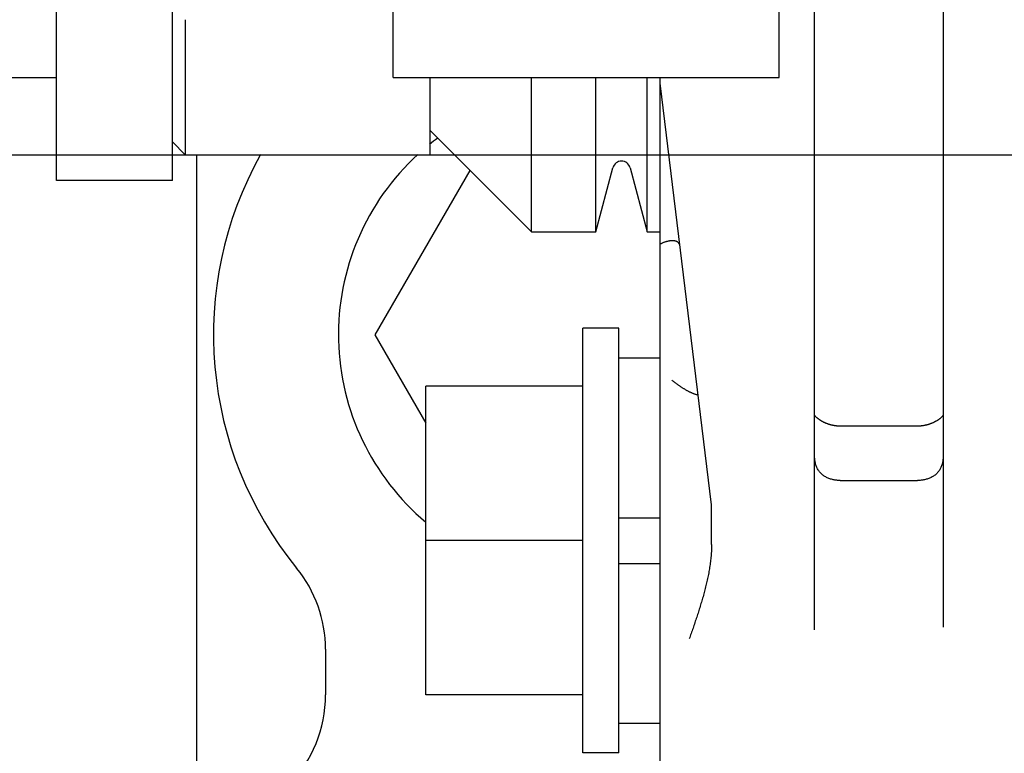
# Model space of a CAD drawing. Units: millimetres. Extents: x -418 to 0, y 0 to 296.
# Drawn here: x -366 to -363, y 139 to 141 of the extents above; entities that cross this region are included whole.
import ezdxf

# ---------------------------------------------------------------- set-up
doc = ezdxf.new("R2010")
doc.units = ezdxf.units.MM
doc.linetypes.add('CENTER', pattern=[12, 7.5, -1.5, 1.5, -1.5])
doc.layers.add('VIEW0001', color=7, linetype='Continuous')
doc.styles.get("Standard").update_dxf_attribs({"font": 'ROMANS', "bigfont": 'EXTFONT'})
doc.dimstyles.new('ISO-25', dxfattribs={"dimtxt": 2.5, "dimasz": 2.5, "dimexe": 1.25, "dimexo": 0.625, "dimtad": 1, "dimtxsty": 'Standard', "dimcen": 2.5, "dimadec": 0, "dimazin": 0, "dimtfac": 1, "dimtmove": 0, "dimatfit": 3, "dimfxl": 1, "dimarcsym": 0})

# ---------------------------------------------------------------- blocks, each defined once
blk = doc.blocks.new('_OPEN30')
at = {"color": 0, "linetype": 'ByBlock', "lineweight": -2}
for p, q in [((-1, 0.267949), (0, 0)), ((0, 0), (-1, -0.267949)), ((0, 0), (-1, 0))]:
    blk.add_line(p, q, dxfattribs=at)
blk = doc.blocks.new('*D66')
at = {"color": 0, "lineweight": -2}
for p, q in [((-352.5329, 185.15), (-384.6473, 185.15)), ((-382.8613, 137.2217), (-382.8613, 182.15))]:
    blk.add_line(p, q, dxfattribs=at)
at = {"layer": 'Defpoints', "color": 0}
for p in [(-382.8623, 185.15), (-352.5329, 185.15), (-370.1311, 134.2217)]:
    blk.add_point(p, dxfattribs=at)
at = {"color": 0, "lineweight": -2, "xscale": 3, "yscale": 3, "zscale": 3}
for p, rotation in [((-382.8613, 185.15), 90), ((-382.8613, 134.2217), 270)]:
    blk.add_blockref('_OPEN30', p, dxfattribs=dict(at, rotation=rotation))
at = {"color": 0, "insert": (-385.2757, 145.6323), "char_height": 3.2, "attachment_point": 5, "rotation": 90}
blk.add_mtext('764', dxfattribs=at)

msp = doc.modelspace()

# ---------------------------------------------------------------- linework, layer by layer
at = {"layer": 'VIEW0001', "color": 253, "linetype": 'Continuous'}
for p, q in [((-365.5616, 140.8211), (-365.5616, 143.0875)), ((-363.5985, 140.2126), (-363.5985, 143.0294)), ((-363.2652, 143.0294), (-363.2652, 140.2126)), ((-365.2616, 140.8211), (-365.2616, 142.8875)), ((-363.6903, 141.0877), (-363.6903, 142.0876)), ((-364.6902, 141.0877), (-364.6902, 141.4425)), ((-365.2283, 141.2377), (-365.2283, 140.8877)), ((-366.6282, 141.0877), (-365.5616, 141.0877)), ((-364.6902, 141.0877), (-363.6903, 141.0877)), ((-364.595, 141.0877), (-364.595, 140.8877)), ((-364.3317, 140.6878), (-364.3317, 141.0877)), ((-364.1651, 140.6878), (-364.1651, 141.0877)), ((-364.0318, 140.6878), (-364.0318, 141.0877)), ((-363.9984, 139.2879), (-363.9984, 141.0877)), ((-363.8656, 139.9808), (-363.9984, 141.0729)), ((-364.595, 140.9511), (-364.3317, 140.6878)), ((-365.2616, 140.9211), (-365.2283, 140.8877)), ((-365.2283, 140.8877), (-364.595, 140.8877)), ((-364.4912, 140.8472), (-364.7372, 140.4211)), ((-364.1651, 140.6878), (-364.1205, 140.8541)), ((-364.0763, 140.8541), (-364.0318, 140.6878)), ((-365.2616, 140.8211), (-365.5616, 140.8211)), ((-364.3317, 140.6878), (-364.1651, 140.6878)), ((-364.0318, 140.6878), (-363.9984, 140.6878)), ((-364.1984, 139.3379), (-364.1984, 140.4378)), ((-364.1051, 140.4378), (-364.1984, 140.4378)), ((-364.1051, 139.3379), (-364.1051, 140.4378)), ((-364.7372, 140.4211), (-364.605, 140.1922)), ((-364.1051, 140.3611), (-363.9984, 140.3611)), ((-364.605, 139.4879), (-364.605, 140.2878)), ((-364.1984, 140.2878), (-364.605, 140.2878)), ((-363.5985, 139.6563), (-363.5985, 140.2116)), ((-363.2652, 140.2125), (-363.2652, 139.6634)), ((-363.5318, 140.185), (-363.3318, 140.185)), ((-363.5318, 140.0436), (-363.3318, 140.0436)), ((-363.8651, 139.8776), (-363.8651, 139.9728)), ((-364.1051, 139.947), (-363.9984, 139.947)), ((-364.1984, 139.8878), (-364.605, 139.8878)), ((-364.1051, 139.8287), (-363.9984, 139.8287)), ((-364.865, 139.6061), (-364.865, 139.4877)), ((-364.1984, 139.4879), (-364.605, 139.4879)), ((-364.1051, 139.4146), (-363.9984, 139.4146)), ((-364.1051, 139.3379), (-364.1984, 139.3379))]:
    msp.add_line(p, q, dxfattribs=at)
at = {"layer": 'VIEW0001', "color": 7, "linetype": 'CENTER'}
msp.add_line((-368.2191, 140.8877), (-329.5141, 140.8877), dxfattribs=at)
at = {"layer": 'VIEW0001', "color": 2, "linetype": 'Continuous'}
msp.add_line((-365.1983, 134.2217), (-365.1983, 140.8877), dxfattribs=at)
at = {"layer": 'VIEW0001', "color": 253, "linetype": 'Continuous'}
for centre, radius, start, end in [((-364.1984, 140.4211), 0.6333, 126.4279, 128.8293), ((-364.1984, 140.4211), 0.9567, 150.7894, 219.1893), ((-364.1984, 140.4211), 0.6333, 132.4545, 230.0346), ((-364.0984, 140.8482), 0.0229, 15, 165), ((-363.9318, 139.9728), 0.0667, 0, 6.9347), ((-365.1981, 139.6061), 0.3331, 359.9992, 39.19)]:
    msp.add_arc(centre, radius, start, end, dxfattribs=at)
msp.add_ellipse((-365.1985, 139.4881), major_axis=(0.236, -0.236), ratio=0.998783, start_param=0.009838, end_param=0.784789, dxfattribs=at)
for points, knots in [([(-363.9614, 140.6645), (-363.9623, 140.6646), (-363.9641, 140.6648), (-363.9669, 140.6649), (-363.9696, 140.6648), (-363.9724, 140.6646), (-363.9751, 140.6641), (-363.9779, 140.6636), (-363.9805, 140.6629), (-363.9832, 140.6622), (-363.9858, 140.6613), (-363.9884, 140.6604), (-363.991, 140.6594), (-363.9935, 140.6583), (-363.996, 140.6571), (-363.9976, 140.6563), (-363.9984, 140.6559)], [0, 0, 0, 0, 0.00274282, 0.00548994, 0.00824722, 0.01101555, 0.01379164, 0.01656868, 0.01933812, 0.02209877, 0.02485322, 0.02760357, 0.0303514, 0.03309782, 0.03584348, 0.03858858, 0.03858858, 0.03858858, 0.03858858]), ([(-363.9472, 140.6519), (-363.9473, 140.6523), (-363.9474, 140.6531), (-363.9477, 140.6542), (-363.9481, 140.6554), (-363.9486, 140.6565), (-363.9492, 140.6575), (-363.9499, 140.6585), (-363.9507, 140.6594), (-363.9515, 140.6602), (-363.9525, 140.661), (-363.9535, 140.6616), (-363.9545, 140.6623), (-363.9556, 140.6628), (-363.9567, 140.6632), (-363.9579, 140.6636), (-363.959, 140.664), (-363.9602, 140.6642), (-363.961, 140.6644), (-363.9614, 140.6645)], [0, 0, 0, 0, 0.00119759, 0.0023995, 0.00360249, 0.00480451, 0.00600511, 0.00720561, 0.00840667, 0.00960789, 0.01080857, 0.01201087, 0.01321711, 0.01442797, 0.01564269, 0.0168593, 0.01807478, 0.01928526, 0.02048614, 0.02048614, 0.02048614, 0.02048614]), ([(-363.9682, 140.3035), (-363.9675, 140.3029), (-363.9659, 140.3017), (-363.9636, 140.2998), (-363.9613, 140.298), (-363.9589, 140.2963), (-363.9566, 140.2945), (-363.9542, 140.2928), (-363.9518, 140.2911), (-363.9493, 140.2894), (-363.9469, 140.2878), (-363.9444, 140.2862), (-363.942, 140.2846), (-363.9395, 140.283), (-363.937, 140.2815), (-363.9344, 140.28), (-363.9319, 140.2785), (-363.9293, 140.2771), (-363.9267, 140.2757), (-363.9241, 140.2743), (-363.9215, 140.273), (-363.9188, 140.2717), (-363.9161, 140.2705), (-363.9134, 140.2694), (-363.9107, 140.2683), (-363.9079, 140.2674), (-363.905, 140.2666), (-363.9031, 140.2664), (-363.9021, 140.2664)], [0, 0, 0, 0, 0.00294334, 0.0058869, 0.00883069, 0.01177468, 0.01471889, 0.0176633, 0.02060792, 0.02355276, 0.02649782, 0.029443, 0.03238808, 0.03533289, 0.0382773, 0.04122124, 0.04416468, 0.04710768, 0.05005037, 0.05299329, 0.05593731, 0.05888337, 0.06182947, 0.06477152, 0.06770774, 0.07064972, 0.0736159, 0.076555, 0.076555, 0.076555, 0.076555]), ([(-363.9021, 140.2664), (-363.902, 140.2664), (-363.9019, 140.2664), (-363.9018, 140.2664), (-363.9016, 140.2664), (-363.9014, 140.2665), (-363.9013, 140.2665), (-363.9011, 140.2666), (-363.901, 140.2666), (-363.9009, 140.2667), (-363.9007, 140.2668), (-363.9006, 140.2669), (-363.9006, 140.2671), (-363.9005, 140.2672), (-363.9005, 140.2674), (-363.9005, 140.2675), (-363.9005, 140.2676)], [0, 0, 0, 0, 0.000158558, 0.000319767, 0.000481851, 0.000643331, 0.00080322, 0.000961248, 0.001118123, 0.001275794, 0.001437182, 0.001602033, 0.001767667, 0.00193159, 0.002092176, 0.002249456, 0.002249456, 0.002249456, 0.002249456]), ([(-363.5985, 140.2126), (-363.5981, 140.212), (-363.5974, 140.2108), (-363.5959, 140.2093), (-363.5944, 140.2078), (-363.5928, 140.2064), (-363.5911, 140.205), (-363.5894, 140.2037), (-363.5877, 140.2025), (-363.586, 140.2013), (-363.5842, 140.2001), (-363.5824, 140.199), (-363.5805, 140.198), (-363.5787, 140.1969), (-363.5768, 140.1959), (-363.5749, 140.195), (-363.573, 140.1941), (-363.5711, 140.1932), (-363.5691, 140.1924), (-363.5671, 140.1916), (-363.5651, 140.1909), (-363.5631, 140.1902), (-363.5611, 140.1895), (-363.5591, 140.1889), (-363.557, 140.1883), (-363.555, 140.1878), (-363.5529, 140.1873), (-363.5508, 140.1869), (-363.5487, 140.1865), (-363.5466, 140.1861), (-363.5445, 140.1858), (-363.5424, 140.1856), (-363.5403, 140.1854), (-363.5382, 140.1852), (-363.5361, 140.1851), (-363.5339, 140.185), (-363.5325, 140.185), (-363.5318, 140.185)], [0, 0, 0, 0, 0.00210555, 0.00423229, 0.00635045, 0.00846909, 0.01059114, 0.01271497, 0.01483818, 0.01696006, 0.01908122, 0.02120216, 0.02332325, 0.02544469, 0.02756641, 0.02968828, 0.03181012, 0.03393172, 0.03605287, 0.03817373, 0.04029468, 0.04241613, 0.04453847, 0.04666213, 0.0487875, 0.05091446, 0.05304265, 0.05517171, 0.05730129, 0.05943101, 0.06156053, 0.0636895, 0.06581759, 0.06794449, 0.07006988, 0.07219349, 0.07431505, 0.07431505, 0.07431505, 0.07431505]), ([(-363.3318, 140.185), (-363.3311, 140.185), (-363.3297, 140.185), (-363.3276, 140.1851), (-363.3255, 140.1852), (-363.3233, 140.1854), (-363.3212, 140.1856), (-363.3191, 140.1858), (-363.317, 140.1861), (-363.3149, 140.1865), (-363.3128, 140.1869), (-363.3107, 140.1873), (-363.3086, 140.1878), (-363.3066, 140.1883), (-363.3045, 140.1889), (-363.3025, 140.1895), (-363.3005, 140.1902), (-363.2985, 140.1909), (-363.2965, 140.1916), (-363.2945, 140.1924), (-363.2926, 140.1932), (-363.2906, 140.1941), (-363.2887, 140.195), (-363.2868, 140.1959), (-363.2849, 140.1969), (-363.2831, 140.198), (-363.2813, 140.199), (-363.2794, 140.2001), (-363.2777, 140.2013), (-363.2759, 140.2025), (-363.2742, 140.2037), (-363.2725, 140.205), (-363.2709, 140.2064), (-363.2693, 140.2078), (-363.2678, 140.2093), (-363.2663, 140.2108), (-363.2655, 140.212), (-363.2652, 140.2126)], [0, 0, 0, 0, 0.00212156, 0.00424517, 0.00637056, 0.00849746, 0.01062555, 0.01275452, 0.01488404, 0.01701376, 0.01914334, 0.0212724, 0.02340059, 0.02552755, 0.02765292, 0.02977658, 0.03189892, 0.03402037, 0.03614132, 0.03826218, 0.04038333, 0.04250493, 0.04462677, 0.04674863, 0.04887036, 0.05099179, 0.05311289, 0.05523383, 0.05735499, 0.05947687, 0.06160008, 0.06372391, 0.06584596, 0.0679646, 0.07008276, 0.0722095, 0.07431505, 0.07431505, 0.07431505, 0.07431505]), ([(-363.5318, 140.0436), (-363.5333, 140.0436), (-363.5364, 140.0437), (-363.541, 140.044), (-363.5455, 140.0446), (-363.5501, 140.0454), (-363.5546, 140.0465), (-363.559, 140.0479), (-363.5633, 140.0495), (-363.5675, 140.0515), (-363.5716, 140.0537), (-363.5754, 140.0562), (-363.5791, 140.0591), (-363.5824, 140.0622), (-363.5855, 140.0657), (-363.5882, 140.0694), (-363.5906, 140.0733), (-363.5926, 140.0774), (-363.5943, 140.0817), (-363.5957, 140.0861), (-363.5968, 140.0905), (-363.5976, 140.0951), (-363.5981, 140.0997), (-363.5984, 140.1043), (-363.5985, 140.1073), (-363.5985, 140.1089)], [0, 0, 0, 0, 0.0045875, 0.0091828, 0.013783, 0.0183871, 0.0229968, 0.0276159, 0.0322464, 0.0368782, 0.0415017, 0.0461122, 0.0507104, 0.0553033, 0.0598969, 0.0644899, 0.0690803, 0.0736712, 0.0782644, 0.0828585, 0.0874582, 0.0920658, 0.0966783, 0.1012878, 0.1058824, 0.1058824, 0.1058824, 0.1058824]), ([(-363.2652, 140.1089), (-363.2652, 140.1073), (-363.2652, 140.1043), (-363.2655, 140.0997), (-363.2661, 140.0951), (-363.2668, 140.0905), (-363.2679, 140.0861), (-363.2693, 140.0817), (-363.271, 140.0774), (-363.273, 140.0733), (-363.2754, 140.0694), (-363.2782, 140.0657), (-363.2812, 140.0622), (-363.2846, 140.0591), (-363.2882, 140.0562), (-363.2921, 140.0537), (-363.2961, 140.0515), (-363.3003, 140.0495), (-363.3047, 140.0479), (-363.3091, 140.0465), (-363.3136, 140.0454), (-363.3181, 140.0446), (-363.3227, 140.044), (-363.3272, 140.0437), (-363.3303, 140.0436), (-363.3318, 140.0436)], [0, 0, 0, 0, 0.0045946, 0.0092042, 0.0138167, 0.0184243, 0.0230239, 0.027618, 0.0322112, 0.0368021, 0.0413925, 0.0459855, 0.0505791, 0.055172, 0.0597702, 0.0643807, 0.0690043, 0.073636, 0.0782665, 0.0828856, 0.0874953, 0.0920994, 0.0966996, 0.1012949, 0.1058824, 0.1058824, 0.1058824, 0.1058824]), ([(-363.8651, 139.8776), (-363.8651, 139.8726), (-363.8653, 139.8627), (-363.8664, 139.8479), (-363.868, 139.8331), (-363.8701, 139.8184), (-363.8726, 139.8037), (-363.8756, 139.7891), (-363.8789, 139.7747), (-363.8825, 139.7603), (-363.8863, 139.7459), (-363.8904, 139.7316), (-363.8947, 139.7174), (-363.8991, 139.7032), (-363.9037, 139.6891), (-363.9084, 139.675), (-363.9132, 139.661), (-363.9181, 139.6469), (-363.9214, 139.6376), (-363.923, 139.6329)], [0, 0, 0, 0, 0.0148507, 0.0297118, 0.0445842, 0.0594599, 0.0743261, 0.0891828, 0.1040354, 0.1188863, 0.1337354, 0.1485836, 0.1634332, 0.1782852, 0.1931399, 0.2079966, 0.2228538, 0.2377097, 0.2525618, 0.2525618, 0.2525618, 0.2525618])]:
    msp.add_open_spline(points, degree=3, knots=knots, dxfattribs=at)

# ---------------------------------------------------------------- dimensions: what is measured, and where the dimension line sits
at = {"layer": 'VIEW0001', "color": 7}
dim = msp.add_linear_dim(base=(-382.8613, 185.15), p1=(-370.1311, 134.2217), p2=(-352.5329, 185.15), angle=270, text='764', dimstyle='ISO-25', override={"dimtxt": 3.2, "dimasz": 3, "dimexe": 1.786, "dimexo": 0, "dimgap": 0.8, "dimtad": 1, "dimtih": 0, "dimtoh": 0, "dimdec": 0, "dimdsep": 46, "dimblk1": 'OPEN30', "dimblk2": 'OPEN30', "dimsah": 1, "dimse1": 1, "dimse2": 0, "dimtmove": 0}, dxfattribs=at)
dim.commit()
dim.dimension.update_dxf_attribs({"geometry": '*D66', "text_midpoint": (-382.8613, 145.6323), "dimtype": 160})

doc.saveas('drawing.dxf')
